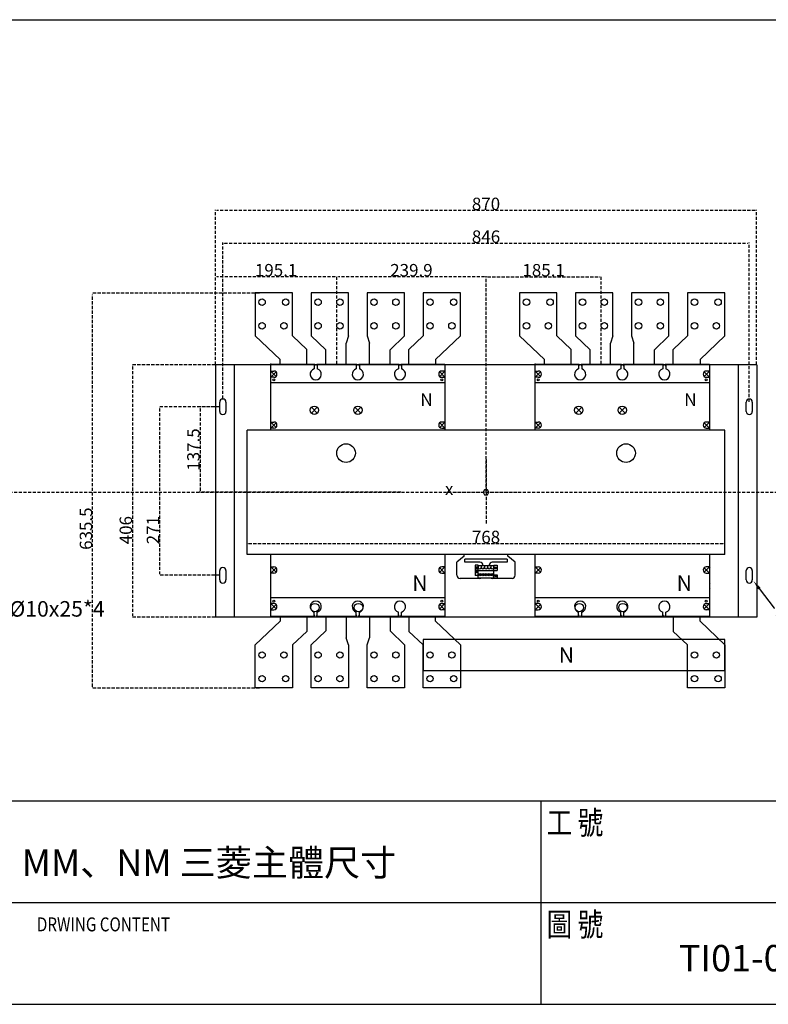
# Model space of a CAD drawing. Extents: x -8255 to 5060, y -7201 to 3400.
# Drawn here: x -4604 to -3401, y -7198 to -5614 of the extents above; entities that cross this region are included whole.
import ezdxf
from ezdxf import colors
from ezdxf.entities.mleader import LeaderData, LeaderLine
from ezdxf.enums import TextEntityAlignment as Align
from ezdxf.math import Vec2, Vec3

# ---------------------------------------------------------------- set-up
doc = ezdxf.new("R2010")
doc.units = 0
doc.header["$LTSCALE"] = 40
doc.header["$MEASUREMENT"] = 0
doc.linetypes.add('HIDDEN2', pattern=[0.1875, 0.125, -0.0625])
for name, color, linetype in [('01', 7, 'Continuous'), ('LINE', 7, 'Continuous'), ('尺寸', 1, 'HIDDEN2'), ('底板', 6, 'Continuous'), ('開關(伍菱)', 4, 'Continuous')]:
    doc.layers.add(name, color=color, linetype=linetype)
doc.styles.add('RO', font='ROMAND', dxfattribs={"bigfont": 'CHINESET'})
doc.styles.add('SI', font='SIMPLEX', dxfattribs={"bigfont": 'CHINESET'})
doc.styles.add('文字', font='mingliu.ttc')
doc.dimstyles.new('ISO-25_WS', dxfattribs={"dimtxt": 20, "dimasz": 2.5, "dimexe": 1.25, "dimexo": 0.625, "dimtad": 1, "dimdec": 1, "dimdsep": 46, "dimtxsty": 'Standard', "dimcen": 2.5, "dimadec": 0, "dimazin": 0, "dimtfac": 1, "dimtdec": 1, "dimtmove": 0, "dimatfit": 3, "dimfxl": 1, "dimtolj": 1, "dimtzin": 0, "dimarcsym": 0})

# ---------------------------------------------------------------- blocks, each defined once
blk = doc.blocks.new('*D1024')
at = {"layer": 'Defpoints', "color": 0}
for p in [(-4094.7, -6027.5), (-4094.7, -6168.1), (-3854.9, -6374.1)]:
    blk.add_point(p, dxfattribs=at)
at = {"layer": '尺寸', "color": 0, "lineweight": -2}
for p, q in [((-4094.7, -6167.5), (-4094.7, -6026.3)), ((-3857.4, -6027.5), (-4092.2, -6027.5)), ((-3854.9, -6373.5), (-3854.9, -6026.3))]:
    blk.add_line(p, q, dxfattribs=at)
at = {"layer": '尺寸', "color": 0}
for points in [[(-4092.2, -6027.1), (-4092.2, -6027.9), (-4094.7, -6027.5)], [(-3857.4, -6027.1), (-3857.4, -6027.9), (-3854.9, -6027.5)]]:
    blk.add_solid(points, dxfattribs=at)
at = {"layer": '尺寸', "color": 0, "insert": (-3974.8, -6016.9), "char_height": 20, "attachment_point": 5}
blk.add_mtext('\\A1;239.9', dxfattribs=at)
blk = doc.blocks.new('*D1025')
at = {"layer": 'Defpoints', "color": 0}
for p in [(-4289.9, -6027.5), (-4289.9, -6169.1), (-4094.7, -6168.1)]:
    blk.add_point(p, dxfattribs=at)
at = {"layer": '尺寸', "color": 0, "lineweight": -2}
for p, q in [((-4289.9, -6168.5), (-4289.9, -6026.3)), ((-4097.2, -6027.5), (-4287.4, -6027.5)), ((-4094.7, -6167.5), (-4094.7, -6026.3))]:
    blk.add_line(p, q, dxfattribs=at)
at = {"layer": '尺寸', "color": 0}
for points in [[(-4287.4, -6027.1), (-4287.4, -6027.9), (-4289.9, -6027.5)], [(-4097.2, -6027.1), (-4097.2, -6027.9), (-4094.7, -6027.5)]]:
    blk.add_solid(points, dxfattribs=at)
at = {"layer": '尺寸', "color": 0, "insert": (-4192.3, -6016.9), "char_height": 20, "attachment_point": 5}
blk.add_mtext('\\A1;195.1', dxfattribs=at)
blk = doc.blocks.new('*D1026')
at = {"layer": 'Defpoints', "color": 0}
for p in [(-3431.9, -5973.6), (-4277.9, -6224.1), (-3431.9, -6229.1)]:
    blk.add_point(p, dxfattribs=at)
at = {"layer": '尺寸', "color": 0, "lineweight": -2}
for p, q in [((-4277.9, -6223.5), (-4277.9, -5972.3)), ((-4275.4, -5973.6), (-3434.4, -5973.6)), ((-3431.9, -6228.5), (-3431.9, -5972.3))]:
    blk.add_line(p, q, dxfattribs=at)
at = {"layer": '尺寸', "color": 0}
for points in [[(-4275.4, -5973.1), (-4275.4, -5974), (-4277.9, -5973.6)], [(-3434.4, -5973.1), (-3434.4, -5974), (-3431.9, -5973.6)]]:
    blk.add_solid(points, dxfattribs=at)
at = {"layer": '尺寸', "color": 0, "insert": (-3854.9, -5962.9), "char_height": 20, "attachment_point": 5}
blk.add_mtext('\\A1;846', dxfattribs=at)
blk = doc.blocks.new('*D1027')
at = {"layer": 'Defpoints', "color": 0}
for p in [(-4289.9, -5920.8), (-4289.9, -6169.1), (-3419.9, -6169.1)]:
    blk.add_point(p, dxfattribs=at)
at = {"layer": '尺寸', "color": 0, "lineweight": -2}
for p, q in [((-4289.9, -6168.5), (-4289.9, -5919.6)), ((-3422.4, -5920.8), (-4287.4, -5920.8)), ((-3419.9, -6168.5), (-3419.9, -5919.6))]:
    blk.add_line(p, q, dxfattribs=at)
at = {"layer": '尺寸', "color": 0}
for points in [[(-4287.4, -5920.4), (-4287.4, -5921.2), (-4289.9, -5920.8)], [(-3422.4, -5920.4), (-3422.4, -5921.2), (-3419.9, -5920.8)]]:
    blk.add_solid(points, dxfattribs=at)
at = {"layer": '尺寸', "color": 0, "insert": (-3854.9, -5910.2), "char_height": 20, "attachment_point": 5}
blk.add_mtext('\\A1;870', dxfattribs=at)
blk = doc.blocks.new('*D1028')
at = {"layer": 'Defpoints', "color": 0}
for p in [(-4282.9, -6236.6), (-4314.6, -6374.1), (-3991.2, -6374.1)]:
    blk.add_point(p, dxfattribs=at)
at = {"layer": '尺寸', "color": 0, "lineweight": -2}
for p, q in [((-4283.5, -6236.6), (-4315.9, -6236.6)), ((-4314.6, -6239.1), (-4314.6, -6371.6)), ((-3991.9, -6374.1), (-4315.9, -6374.1))]:
    blk.add_line(p, q, dxfattribs=at)
at = {"layer": '尺寸', "color": 0}
for points in [[(-4315, -6239.1), (-4314.2, -6239.1), (-4314.6, -6236.6)], [(-4315, -6371.6), (-4314.2, -6371.6), (-4314.6, -6374.1)]]:
    blk.add_solid(points, dxfattribs=at)
at = {"layer": '尺寸', "color": 0, "insert": (-4325.2, -6305.3), "char_height": 20, "attachment_point": 5, "rotation": 90}
blk.add_mtext('\\A1;137.5', dxfattribs=at)
blk = doc.blocks.new('*D1029')
at = {"layer": 'Defpoints', "color": 0}
for p in [(-4283.5, -6236.6), (-4379.6, -6507.6), (-4282.9, -6507.6)]:
    blk.add_point(p, dxfattribs=at)
at = {"layer": '尺寸', "color": 0, "lineweight": -2}
for p, q in [((-4284.1, -6236.6), (-4380.8, -6236.6)), ((-4379.6, -6239.1), (-4379.6, -6505.1)), ((-4283.5, -6507.6), (-4380.8, -6507.6))]:
    blk.add_line(p, q, dxfattribs=at)
at = {"layer": '尺寸', "color": 0}
for points in [[(-4380, -6239.1), (-4379.2, -6239.1), (-4379.6, -6236.6)], [(-4380, -6505.1), (-4379.2, -6505.1), (-4379.6, -6507.6)]]:
    blk.add_solid(points, dxfattribs=at)
at = {"layer": '尺寸', "color": 0, "insert": (-4390.2, -6435), "char_height": 20, "attachment_point": 5, "rotation": 90}
blk.add_mtext('\\A1;271', dxfattribs=at)
blk = doc.blocks.new('*D1030')
at = {"layer": 'Defpoints', "color": 0}
for p in [(-4289.9, -6169.1), (-4423.2, -6575.1), (-4289.9, -6575.1)]:
    blk.add_point(p, dxfattribs=at)
at = {"layer": '尺寸', "color": 0, "lineweight": -2}
for p, q in [((-4290.5, -6169.1), (-4424.5, -6169.1)), ((-4423.2, -6171.6), (-4423.2, -6572.6)), ((-4290.5, -6575.1), (-4424.5, -6575.1))]:
    blk.add_line(p, q, dxfattribs=at)
at = {"layer": '尺寸', "color": 0}
for points in [[(-4423.6, -6171.6), (-4422.8, -6171.6), (-4423.2, -6169.1)], [(-4423.6, -6572.6), (-4422.8, -6572.6), (-4423.2, -6575.1)]]:
    blk.add_solid(points, dxfattribs=at)
at = {"layer": '尺寸', "color": 0, "insert": (-4433.8, -6435), "char_height": 20, "attachment_point": 5, "rotation": 90}
blk.add_mtext('\\A1;406', dxfattribs=at)
blk = doc.blocks.new('*D1031')
at = {"layer": 'Defpoints', "color": 0}
for p in [(-4487.3, -6053.8), (-4218.6, -6053.8), (-4218.6, -6689.4)]:
    blk.add_point(p, dxfattribs=at)
at = {"layer": '尺寸', "color": 0, "lineweight": -2}
for p, q in [((-4219.2, -6053.8), (-4488.5, -6053.8)), ((-4487.3, -6686.9), (-4487.3, -6056.3)), ((-4219.2, -6689.4), (-4488.5, -6689.4))]:
    blk.add_line(p, q, dxfattribs=at)
at = {"layer": '尺寸', "color": 0}
for points in [[(-4487.7, -6056.3), (-4486.9, -6056.3), (-4487.3, -6053.8)], [(-4487.7, -6686.9), (-4486.9, -6686.9), (-4487.3, -6689.4)]]:
    blk.add_solid(points, dxfattribs=at)
at = {"layer": '尺寸', "color": 0, "insert": (-4497.9, -6432.6), "char_height": 20, "attachment_point": 5, "rotation": 90}
blk.add_mtext('\\A1;635.5', dxfattribs=at)
blk = doc.blocks.new('*D1032')
at = {"layer": 'Defpoints', "color": 0}
for p in [(-3854.9, -6027.5), (-3669.7, -6027.5), (-3669.7, -6168.1)]:
    blk.add_point(p, dxfattribs=at)
at = {"layer": '尺寸', "color": 0, "lineweight": -2}
for p, q in [((-3854.9, -6026.9), (-3854.9, -6026.3)), ((-3852.4, -6027.5), (-3672.2, -6027.5)), ((-3669.7, -6167.5), (-3669.7, -6026.3))]:
    blk.add_line(p, q, dxfattribs=at)
at = {"layer": '尺寸', "color": 0}
for points in [[(-3852.4, -6027.1), (-3852.4, -6027.9), (-3854.9, -6027.5)], [(-3672.2, -6027.1), (-3672.2, -6027.9), (-3669.7, -6027.5)]]:
    blk.add_solid(points, dxfattribs=at)
at = {"layer": '尺寸', "color": 0, "insert": (-3762.3, -6016.9), "char_height": 20, "attachment_point": 5}
blk.add_mtext('\\A1;185.1', dxfattribs=at)
blk = doc.blocks.new('*D1035')
at = {"layer": 'Defpoints', "color": 0}
for p in [(-3470.9, -6456.6), (-4238.9, -6474.1), (-3470.9, -6474.1)]:
    blk.add_point(p, dxfattribs=at)
at = {"layer": '尺寸', "color": 0, "lineweight": -2}
for p, q in [((-4238.9, -6473.5), (-4238.9, -6455.3)), ((-4236.4, -6456.6), (-3473.4, -6456.6)), ((-3470.9, -6473.5), (-3470.9, -6455.3))]:
    blk.add_line(p, q, dxfattribs=at)
at = {"layer": '尺寸', "color": 0}
for points in [[(-4236.4, -6456.2), (-4236.4, -6457), (-4238.9, -6456.6)], [(-3473.4, -6456.2), (-3473.4, -6457), (-3470.9, -6456.6)]]:
    blk.add_solid(points, dxfattribs=at)
at = {"layer": '尺寸', "color": 0, "insert": (-3854.9, -6446), "char_height": 20, "attachment_point": 5}
blk.add_mtext('\\A1;768', dxfattribs=at)

msp = doc.modelspace()

# ---------------------------------------------------------------- linework, layer by layer
for p, q in [((-5654.02, -5613.94), (-2738.44, -5613.94)), ((-3889.87, -6476.59), (-3901.69, -6486.59)), ((-3889.87, -6476.59), (-3889.87, -6474.09)), ((-3819.87, -6476.59), (-3819.87, -6474.09)), ((-3808.09, -6486.59), (-3819.87, -6476.59)), ((-3901.69, -6507.65), (-3901.69, -6486.59)), ((-3896.69, -6481.59), (-3896.69, -6481.59)), ((-3820.89, -6481.59), (-3888.89, -6481.59)), ((-3888.89, -6486.59), (-3888.89, -6481.59)), ((-3864.89, -6486.59), (-3888.89, -6486.59)), ((-3872.57, -6491.2), (-3872.57, -6508.2)), ((-3867.67, -6491.2), (-3872.57, -6491.2)), ((-3867.67, -6511.6), (-3867.67, -6491.2)), ((-3867.58, -6492.28), (-3867.58, -6494.82)), ((-3862.5, -6492.28), (-3867.58, -6492.28)), ((-3862.5, -6492.28), (-3862.5, -6494.82)), ((-3862.5, -6492.28), (-3862.5, -6494.82)), ((-3862.5, -6492.28), (-3862.5, -6494.82)), ((-3857.42, -6492.28), (-3862.5, -6492.28)), ((-3859.89, -6491.59), (-3859.89, -6492.28)), ((-3857.42, -6492.28), (-3857.42, -6494.82)), ((-3857.42, -6492.28), (-3857.42, -6494.82)), ((-3857.42, -6492.28), (-3857.42, -6494.82)), ((-3852.34, -6492.28), (-3857.42, -6492.28)), ((-3852.34, -6492.28), (-3852.34, -6494.82)), ((-3852.34, -6492.28), (-3852.34, -6494.82)), ((-3852.34, -6492.28), (-3852.34, -6494.82)), ((-3847.26, -6492.28), (-3852.34, -6492.28)), ((-3849.89, -6491.59), (-3849.89, -6492.28)), ((-3847.26, -6492.28), (-3847.26, -6494.82)), ((-3847.26, -6492.28), (-3847.26, -6494.82)), ((-3847.26, -6492.28), (-3847.26, -6494.82)), ((-3842.18, -6492.28), (-3847.26, -6492.28)), ((-3820.89, -6486.59), (-3844.89, -6486.59)), ((-3842.18, -6492.28), (-3842.18, -6494.82)), ((-3842.18, -6492.28), (-3842.18, -6494.82)), ((-3842.18, -6492.28), (-3842.18, -6494.82)), ((-3842.09, -6492.28), (-3842.18, -6492.28)), ((-3842.18, -6492.28), (-3842.18, -6494.82)), ((-3842.18, -6492.28), (-3842.18, -6494.82)), ((-3842.18, -6492.28), (-3842.18, -6494.82)), ((-3842.09, -6511.6), (-3842.09, -6491.2)), ((-3842.09, -6491.2), (-3837.19, -6491.2)), ((-3837.19, -6491.2), (-3837.19, -6499.7)), ((-3820.89, -6481.59), (-3820.89, -6486.59)), ((-3808.09, -6507.65), (-3808.09, -6486.59)), ((-3872.57, -6499.7), (-3837.19, -6499.7)), ((-3867.67, -6508.2), (-3872.57, -6508.2)), ((-3866.98, -6506.1), (-3863.1, -6506.1)), ((-3866.98, -6507.1), (-3863.1, -6507.1)), ((-3861.9, -6506.1), (-3858.02, -6506.1)), ((-3861.9, -6507.1), (-3858.02, -6507.1)), ((-3856.82, -6506.1), (-3852.94, -6506.1)), ((-3856.82, -6507.1), (-3852.94, -6507.1)), ((-3851.74, -6506.1), (-3847.86, -6506.1)), ((-3851.74, -6507.1), (-3847.86, -6507.1)), ((-3846.66, -6506.1), (-3842.78, -6506.1)), ((-3846.66, -6507.1), (-3842.78, -6507.1)), ((-3842.09, -6506.9), (-3837.19, -6506.9)), ((-3837.19, -6506.9), (-3837.19, -6511.6)), ((-3888.89, -6512.65), (-3896.69, -6512.65)), ((-3864.89, -6512.65), (-3888.89, -6512.65)), ((-3867.67, -6511.6), (-3837.19, -6511.6)), ((-3813.09, -6512.65), (-3844.89, -6512.65)), ((-3842.09, -6511.6), (-3837.19, -6511.6)), ((-8254.94, -6870.44), (-2738.44, -6870.44)), ((-3766.94, -6870.44), (-3766.94, -7197.69)), ((-4795.44, -7034.06), (-2738.44, -7034.06)), ((-8254.94, -7197.69), (-2738.44, -7197.69))]:
    msp.add_line(p, q)
for points in [[(-3857.18, -6370.09), (-3859.49, -6374.09), (-3857.18, -6378.09), (-3852.56, -6378.09), (-3850.25, -6374.09), (-3852.56, -6370.09)], [(-3857.18, -6370.09), (-3859.49, -6374.09), (-3857.18, -6378.09), (-3852.56, -6378.09), (-3850.25, -6374.09), (-3852.56, -6370.09)], [(-3870.87, -6494.6), (-3871.62, -6495.9), (-3870.87, -6497.2), (-3869.37, -6497.2), (-3868.62, -6495.9), (-3869.37, -6494.6)], [(-3838.89, -6494.6), (-3838.14, -6495.9), (-3838.89, -6497.2), (-3840.39, -6497.2), (-3841.14, -6495.9), (-3840.39, -6494.6)]]:
    msp.add_lwpolyline(points, close=True)
for centre, radius in [((-3870.44, -6502.5), 1), ((-3870.12, -6495.9), 1), ((-3865.04, -6506.6), 2), ((-3859.96, -6506.6), 2), ((-3854.88, -6506.6), 2), ((-3849.8, -6506.6), 2), ((-3844.72, -6506.6), 2), ((-3839.64, -6495.9), 1), ((-3839.32, -6508.8), 1)]:
    msp.add_circle(centre, radius)
for centre, radius, start, end in [((-3864.89, -6491.59), 5, 0, 90), ((-3844.89, -6491.59), 5, 90, 180), ((-3896.69, -6507.65), 5, 180, 270), ((-3865.04, -6494.82), 2.54, 180, 0), ((-3859.96, -6494.82), 2.54, 180, 0), ((-3854.88, -6494.82), 2.54, 180, 0), ((-3849.8, -6494.82), 2.54, 180, 0), ((-3844.72, -6494.82), 2.54, 180, 0), ((-3813.09, -6507.65), 5, 270, 0), ((-3864.89, -6507.65), 5, 270, 307.83574), ((-3844.89, -6507.65), 5, 232.16426, 270)]:
    msp.add_arc(centre, radius, start, end)
at = {"layer": '01'}
msp.add_lwpolyline([(-3955.87, -6660.85), (-3470.87, -6660.85), (-3470.87, -6610.85), (-3955.87, -6610.85)], close=True, dxfattribs=at)
at = {"layer": 'LINE'}
for p, q in [((-3470.87, -6274.09), (-4238.87, -6274.09)), ((-4238.87, -6474.09), (-4238.87, -6274.09)), ((-3470.87, -6474.09), (-3470.87, -6274.09)), ((-3470.87, -6474.09), (-4238.87, -6474.09)), ((-3493.37, -6495.09), (-3493.37, -6495.09)), ((-3493.37, -6520.09), (-3493.37, -6520.09)), ((-3493.37, -6529.09), (-3493.37, -6529.09))]:
    msp.add_line(p, q, dxfattribs=at)
for centre in [(-4079.87, -6311.09), (-3629.87, -6311.09)]:
    msp.add_circle(centre, 15, dxfattribs=at)
at = {"layer": '尺寸'}
for p, q in [((-3854.87, -6321.59), (-3854.87, -6426.59)), ((-5108.32, -6374.09), (-2879.99, -6374.09)), ((-3907.37, -6374.09), (-3802.37, -6374.09))]:
    msp.add_line(p, q, dxfattribs=at)
at = {"layer": '底板'}
for p, q in [((-4289.87, -6169.09), (-4289.87, -6575.09)), ((-3419.87, -6169.09), (-4289.87, -6169.09)), ((-4259.87, -6169.09), (-4259.87, -6575.09)), ((-3449.87, -6169.09), (-3449.87, -6575.09)), ((-3419.87, -6169.09), (-3419.87, -6575.09)), ((-4277.87, -6224.09), (-4277.87, -6224.09)), ((-3431.87, -6224.09), (-3431.87, -6224.09)), ((-4282.87, -6244.09), (-4282.87, -6229.09)), ((-4272.87, -6229.09), (-4272.87, -6244.09)), ((-3436.87, -6244.09), (-3436.87, -6229.09)), ((-3426.87, -6229.09), (-3426.87, -6244.09)), ((-4277.87, -6249.09), (-4277.87, -6249.09)), ((-3431.87, -6249.09), (-3431.87, -6249.09)), ((-4282.87, -6515.09), (-4282.87, -6500.09)), ((-4277.87, -6495.09), (-4277.87, -6495.09)), ((-4272.87, -6500.09), (-4272.87, -6515.09)), ((-3436.87, -6515.09), (-3436.87, -6500.09)), ((-3426.87, -6500.09), (-3426.87, -6515.09)), ((-4277.87, -6520.09), (-4277.87, -6520.09)), ((-3419.87, -6575.09), (-4289.87, -6575.09))]:
    msp.add_line(p, q, dxfattribs=at)
for centre, start, end in [((-4277.87, -6229.09), 90, 180), ((-4277.87, -6229.09), 0, 90), ((-3431.87, -6229.09), 90, 180), ((-3431.87, -6229.09), 0, 90), ((-4277.87, -6244.09), 180, 270), ((-4277.87, -6244.09), 270, 0), ((-3431.87, -6244.09), 180, 270), ((-3431.87, -6244.09), 270, 0), ((-4277.87, -6500.09), 90, 180), ((-4277.87, -6500.09), 0, 90), ((-3431.87, -6500.09), 90, 180), ((-3431.87, -6500.09), 0, 90), ((-4277.87, -6515.09), 180, 270), ((-4277.87, -6515.09), 270, 0), ((-3431.87, -6515.09), 180, 270), ((-3431.87, -6515.09), 270, 0)]:
    msp.add_arc(centre, 5, start, end, dxfattribs=at)
at = {"layer": '開關(伍菱)', "linetype": 'ByBlock'}
for p, q in [((-4165.87, -6053.33), (-4225.87, -6053.33)), ((-4165.87, -6053.33), (-4225.87, -6053.33)), ((-4225.87, -6053.33), (-4225.87, -6122.61)), ((-4165.87, -6053.33), (-4195.87, -6053.33)), ((-4165.87, -6122.61), (-4165.87, -6053.33)), ((-4135.87, -6053.33), (-4135.87, -6122.61)), ((-4075.87, -6053.33), (-4135.87, -6053.33)), ((-4075.87, -6053.33), (-4135.87, -6053.33)), ((-4075.87, -6053.33), (-4105.87, -6053.33)), ((-4075.87, -6122.61), (-4075.87, -6053.33)), ((-4045.87, -6053.33), (-4045.87, -6122.61)), ((-3985.87, -6053.33), (-4045.87, -6053.33)), ((-3985.87, -6053.33), (-4045.87, -6053.33)), ((-3985.87, -6053.33), (-4015.87, -6053.33)), ((-3985.87, -6122.61), (-3985.87, -6053.33)), ((-3955.87, -6053.33), (-3955.87, -6122.61)), ((-3895.87, -6053.33), (-3955.87, -6053.33)), ((-3895.87, -6053.33), (-3955.87, -6053.33)), ((-3895.87, -6122.61), (-3895.87, -6053.33)), ((-3740.87, -6053.33), (-3800.87, -6053.33)), ((-3740.87, -6053.33), (-3800.87, -6053.33)), ((-3800.87, -6053.33), (-3800.87, -6122.61)), ((-3740.87, -6053.33), (-3770.87, -6053.33)), ((-3740.87, -6122.61), (-3740.87, -6053.33)), ((-3710.87, -6053.33), (-3710.87, -6122.61)), ((-3650.87, -6053.33), (-3710.87, -6053.33)), ((-3650.87, -6053.33), (-3710.87, -6053.33)), ((-3650.87, -6053.33), (-3680.87, -6053.33)), ((-3650.87, -6122.61), (-3650.87, -6053.33)), ((-3620.87, -6053.33), (-3620.87, -6122.61)), ((-3560.87, -6053.33), (-3620.87, -6053.33)), ((-3560.87, -6053.33), (-3620.87, -6053.33)), ((-3560.87, -6053.33), (-3590.87, -6053.33)), ((-3560.87, -6122.61), (-3560.87, -6053.33)), ((-3530.87, -6053.33), (-3530.87, -6122.61)), ((-3470.87, -6053.33), (-3530.87, -6053.33)), ((-3470.87, -6053.33), (-3530.87, -6053.33)), ((-3470.87, -6122.61), (-3470.87, -6053.33)), ((-4185.87, -6160.55), (-4225.87, -6122.61)), ((-4142.87, -6144.42), (-4165.87, -6122.61)), ((-4135.87, -6122.61), (-4112.51, -6145.02)), ((-4075.87, -6122.61), (-4079.64, -6134.18)), ((-4045.87, -6122.61), (-4042.09, -6134.18)), ((-3985.87, -6122.61), (-4009.22, -6145.02)), ((-3978.87, -6144.42), (-3955.87, -6122.61)), ((-3935.87, -6160.55), (-3895.87, -6122.61)), ((-3760.87, -6160.55), (-3800.87, -6122.61)), ((-3717.87, -6144.42), (-3740.87, -6122.61)), ((-3710.87, -6122.61), (-3687.51, -6145.02)), ((-3650.87, -6122.61), (-3654.64, -6134.18)), ((-3620.87, -6122.61), (-3617.09, -6134.18)), ((-3560.87, -6122.61), (-3584.22, -6145.02)), ((-3553.87, -6144.42), (-3530.87, -6122.61)), ((-3510.87, -6160.55), (-3470.87, -6122.61)), ((-4142.87, -6168.09), (-4142.87, -6144.42)), ((-4079.64, -6168.09), (-4079.64, -6134.18)), ((-4042.09, -6168.09), (-4042.09, -6134.18)), ((-3978.87, -6168.09), (-3978.87, -6144.42)), ((-3717.87, -6168.09), (-3717.87, -6144.42)), ((-3654.64, -6168.09), (-3654.64, -6134.18)), ((-3617.09, -6168.09), (-3617.09, -6134.18)), ((-3553.87, -6168.09), (-3553.87, -6144.42)), ((-4185.87, -6168.09), (-4185.87, -6160.55)), ((-4112.51, -6168.09), (-4112.51, -6145.02)), ((-4009.22, -6168.09), (-4009.22, -6145.02)), ((-3935.87, -6160.55), (-3935.87, -6168.09)), ((-3760.87, -6168.09), (-3760.87, -6160.55)), ((-3687.51, -6168.09), (-3687.51, -6145.02)), ((-3584.22, -6168.09), (-3584.22, -6145.02)), ((-3510.87, -6160.55), (-3510.87, -6168.09)), ((-4200.87, -6168.09), (-4130.05, -6168.09)), ((-4200.87, -6274.09), (-4200.87, -6168.09)), ((-4130.05, -6170.09), (-4131.05, -6170.09)), ((-4131.05, -6170.09), (-4131.05, -6175.45)), ((-4130.05, -6168.09), (-4130.05, -6170.09)), ((-4127.05, -6168.09), (-4127.05, -6170.09)), ((-4127.05, -6168.09), (-4062.4, -6168.09)), ((-4127.05, -6170.09), (-4126.05, -6170.09)), ((-4126.05, -6170.09), (-4126.05, -6175.45)), ((-4063.4, -6170.09), (-4063.4, -6175.45)), ((-4062.4, -6170.09), (-4063.4, -6170.09)), ((-4062.4, -6168.09), (-4062.4, -6170.09)), ((-4059.4, -6168.09), (-4059.4, -6170.09)), ((-4059.4, -6168.09), (-3994.76, -6168.09)), ((-4059.4, -6170.09), (-4058.4, -6170.09)), ((-4058.4, -6170.09), (-4058.4, -6175.45)), ((-3994.76, -6170.09), (-3995.76, -6170.09)), ((-3995.76, -6170.09), (-3995.76, -6175.45)), ((-3994.76, -6168.09), (-3994.76, -6170.09)), ((-3991.76, -6168.09), (-3991.76, -6170.09)), ((-3991.76, -6168.09), (-3920.87, -6168.09)), ((-3991.76, -6170.09), (-3990.76, -6170.09)), ((-3990.76, -6170.09), (-3990.76, -6175.45)), ((-3920.87, -6168.09), (-3920.87, -6274.09)), ((-3775.87, -6168.09), (-3705.05, -6168.09)), ((-3775.87, -6274.09), (-3775.87, -6168.09)), ((-3705.05, -6170.09), (-3706.05, -6170.09)), ((-3706.05, -6170.09), (-3706.05, -6175.45)), ((-3705.05, -6168.09), (-3705.05, -6170.09)), ((-3702.05, -6168.09), (-3702.05, -6170.09)), ((-3702.05, -6168.09), (-3637.4, -6168.09)), ((-3702.05, -6170.09), (-3701.05, -6170.09)), ((-3701.05, -6170.09), (-3701.05, -6175.45)), ((-3638.4, -6170.09), (-3638.4, -6175.45)), ((-3637.4, -6170.09), (-3638.4, -6170.09)), ((-3637.4, -6168.09), (-3637.4, -6170.09)), ((-3634.4, -6168.09), (-3634.4, -6170.09)), ((-3634.4, -6168.09), (-3569.76, -6168.09)), ((-3634.4, -6170.09), (-3633.4, -6170.09)), ((-3633.4, -6170.09), (-3633.4, -6175.45)), ((-3569.76, -6170.09), (-3570.76, -6170.09)), ((-3570.76, -6170.09), (-3570.76, -6175.45)), ((-3569.76, -6168.09), (-3569.76, -6170.09)), ((-3566.76, -6168.09), (-3566.76, -6170.09)), ((-3566.76, -6168.09), (-3495.87, -6168.09)), ((-3566.76, -6170.09), (-3565.76, -6170.09)), ((-3565.76, -6170.09), (-3565.76, -6175.45)), ((-3495.87, -6168.09), (-3495.87, -6274.09)), ((-4192.33, -6187.63), (-4200.87, -6179.09)), ((-4200.87, -6179.09), (-4195.87, -6179.09)), ((-4192.33, -6180.56), (-4200.87, -6189.09)), ((-4195.87, -6189.09), (-4200.87, -6189.09)), ((-3929.4, -6187.63), (-3920.87, -6179.09)), ((-3929.4, -6180.56), (-3920.87, -6189.09)), ((-3920.87, -6179.09), (-3925.87, -6179.09)), ((-3925.87, -6189.09), (-3920.87, -6189.09)), ((-3767.33, -6187.63), (-3775.87, -6179.09)), ((-3775.87, -6179.09), (-3770.87, -6179.09)), ((-3767.33, -6180.56), (-3775.87, -6189.09)), ((-3770.87, -6189.09), (-3775.87, -6189.09)), ((-3504.4, -6187.63), (-3495.87, -6179.09)), ((-3504.4, -6180.56), (-3495.87, -6189.09)), ((-3495.87, -6179.09), (-3500.87, -6179.09)), ((-3500.87, -6189.09), (-3495.87, -6189.09)), ((-3920.87, -6198.09), (-4200.87, -6198.09)), ((-3495.87, -6198.09), (-3775.87, -6198.09)), ((-4126.1, -6237.32), (-4135.64, -6246.87)), ((-4126.1, -6246.87), (-4135.64, -6237.32)), ((-4056.1, -6237.32), (-4065.64, -6246.87)), ((-4056.1, -6246.87), (-4065.64, -6237.32)), ((-3701.1, -6237.32), (-3710.64, -6246.87)), ((-3701.1, -6246.87), (-3710.64, -6237.32)), ((-3631.1, -6237.32), (-3640.64, -6246.87)), ((-3631.1, -6246.87), (-3640.64, -6237.32)), ((-4200.87, -6261.09), (-4195.87, -6261.09)), ((-4192.33, -6269.63), (-4200.87, -6261.09)), ((-4192.33, -6262.56), (-4200.87, -6271.09)), ((-4195.87, -6271.09), (-4200.87, -6271.09)), ((-3929.4, -6269.63), (-3920.87, -6261.09)), ((-3929.4, -6262.56), (-3920.87, -6271.09)), ((-3920.87, -6261.09), (-3925.87, -6261.09)), ((-3925.87, -6271.09), (-3920.87, -6271.09)), ((-3775.87, -6261.09), (-3770.87, -6261.09)), ((-3767.33, -6269.63), (-3775.87, -6261.09)), ((-3767.33, -6262.56), (-3775.87, -6271.09)), ((-3770.87, -6271.09), (-3775.87, -6271.09)), ((-3504.4, -6269.63), (-3495.87, -6261.09)), ((-3504.4, -6262.56), (-3495.87, -6271.09)), ((-3495.87, -6261.09), (-3500.87, -6261.09)), ((-3500.87, -6271.09), (-3495.87, -6271.09)), ((-4200.87, -6574.09), (-4200.87, -6474.09)), ((-3920.87, -6474.09), (-3920.87, -6574.09)), ((-3775.87, -6574.09), (-3775.87, -6474.09)), ((-3495.87, -6474.09), (-3495.87, -6574.09)), ((-4200.87, -6494.09), (-4195.87, -6494.09)), ((-4192.33, -6502.63), (-4200.87, -6494.09)), ((-4192.33, -6495.56), (-4200.87, -6504.09)), ((-4195.87, -6504.09), (-4200.87, -6504.09)), ((-3929.4, -6502.63), (-3920.87, -6494.09)), ((-3929.4, -6495.56), (-3920.87, -6504.09)), ((-3920.87, -6494.09), (-3925.87, -6494.09)), ((-3925.87, -6504.09), (-3920.87, -6504.09)), ((-3775.87, -6494.09), (-3770.87, -6494.09)), ((-3767.33, -6502.63), (-3775.87, -6494.09)), ((-3767.33, -6495.56), (-3775.87, -6504.09)), ((-3770.87, -6504.09), (-3775.87, -6504.09)), ((-3504.4, -6502.63), (-3495.87, -6494.09)), ((-3504.4, -6495.56), (-3495.87, -6504.09)), ((-3495.87, -6494.09), (-3500.87, -6494.09)), ((-3500.87, -6504.09), (-3495.87, -6504.09)), ((-3920.87, -6544.09), (-4200.87, -6544.09)), ((-4195.87, -6553.09), (-4200.87, -6553.09)), ((-4192.33, -6561.63), (-4200.87, -6553.09)), ((-4192.33, -6554.56), (-4200.87, -6563.09)), ((-3929.4, -6561.63), (-3920.87, -6553.09)), ((-3929.4, -6554.56), (-3920.87, -6563.09)), ((-3925.87, -6553.09), (-3920.87, -6553.09)), ((-3495.87, -6544.09), (-3775.87, -6544.09)), ((-3770.87, -6553.09), (-3775.87, -6553.09)), ((-3767.33, -6561.63), (-3775.87, -6553.09)), ((-3767.33, -6554.56), (-3775.87, -6563.09)), ((-3504.4, -6561.63), (-3495.87, -6553.09)), ((-3504.4, -6554.56), (-3495.87, -6563.09)), ((-3500.87, -6553.09), (-3495.87, -6553.09)), ((-4200.87, -6563.09), (-4195.87, -6563.09)), ((-4131.05, -6572.09), (-4131.05, -6566.74)), ((-4130.05, -6572.09), (-4131.05, -6572.09)), ((-4130.05, -6574.09), (-4130.05, -6572.09)), ((-4127.05, -6574.09), (-4127.05, -6572.09)), ((-4127.05, -6572.09), (-4126.05, -6572.09)), ((-4126.05, -6572.09), (-4126.05, -6566.74)), ((-4063.4, -6572.09), (-4063.4, -6566.74)), ((-4062.4, -6572.09), (-4063.4, -6572.09)), ((-4062.4, -6574.09), (-4062.4, -6572.09)), ((-4059.4, -6572.09), (-4058.4, -6572.09)), ((-4059.4, -6574.09), (-4059.4, -6572.09)), ((-4058.4, -6572.09), (-4058.4, -6566.74)), ((-3995.76, -6572.09), (-3995.76, -6566.74)), ((-3994.76, -6572.09), (-3995.76, -6572.09)), ((-3994.76, -6574.09), (-3994.76, -6572.09)), ((-3991.76, -6574.09), (-3991.76, -6572.09)), ((-3991.76, -6572.09), (-3990.76, -6572.09)), ((-3990.76, -6572.09), (-3990.76, -6566.74)), ((-3920.87, -6563.09), (-3925.87, -6563.09)), ((-3775.87, -6563.09), (-3770.87, -6563.09)), ((-3706.05, -6572.09), (-3706.05, -6566.74)), ((-3705.05, -6572.09), (-3706.05, -6572.09)), ((-3705.05, -6574.09), (-3705.05, -6572.09)), ((-3702.05, -6574.09), (-3702.05, -6572.09)), ((-3702.05, -6572.09), (-3701.05, -6572.09)), ((-3701.05, -6572.09), (-3701.05, -6566.74)), ((-3638.4, -6572.09), (-3638.4, -6566.74)), ((-3637.4, -6572.09), (-3638.4, -6572.09)), ((-3637.4, -6574.09), (-3637.4, -6572.09)), ((-3634.4, -6572.09), (-3633.4, -6572.09)), ((-3634.4, -6574.09), (-3634.4, -6572.09)), ((-3633.4, -6572.09), (-3633.4, -6566.74)), ((-3570.76, -6572.09), (-3570.76, -6566.74)), ((-3569.76, -6572.09), (-3570.76, -6572.09)), ((-3569.76, -6574.09), (-3569.76, -6572.09)), ((-3566.76, -6574.09), (-3566.76, -6572.09)), ((-3566.76, -6572.09), (-3565.76, -6572.09)), ((-3565.76, -6572.09), (-3565.76, -6566.74)), ((-3495.87, -6563.09), (-3500.87, -6563.09)), ((-4185.87, -6581.63), (-4225.87, -6619.58)), ((-4130.05, -6574.09), (-4200.87, -6574.09)), ((-4185.87, -6574.09), (-4185.87, -6581.63)), ((-4142.87, -6574.09), (-4142.87, -6597.77)), ((-4062.4, -6574.09), (-4127.05, -6574.09)), ((-4112.51, -6574.09), (-4112.51, -6597.17)), ((-4079.64, -6574.09), (-4079.64, -6608)), ((-3994.76, -6574.09), (-4059.4, -6574.09)), ((-4042.09, -6574.09), (-4042.09, -6608)), ((-4009.22, -6574.09), (-4009.22, -6597.17)), ((-3920.87, -6574.09), (-3991.76, -6574.09)), ((-3978.87, -6574.09), (-3978.87, -6597.77)), ((-3935.87, -6581.63), (-3935.87, -6574.09)), ((-3935.87, -6581.63), (-3895.87, -6619.58)), ((-3705.05, -6574.09), (-3775.87, -6574.09)), ((-3637.4, -6574.09), (-3702.05, -6574.09)), ((-3569.76, -6574.09), (-3634.4, -6574.09)), ((-3495.87, -6574.09), (-3566.76, -6574.09)), ((-3553.87, -6574.09), (-3553.87, -6597.77)), ((-3510.87, -6581.63), (-3510.87, -6574.09)), ((-3510.87, -6581.63), (-3470.87, -6619.58)), ((-4142.87, -6597.77), (-4165.87, -6619.58)), ((-4135.87, -6619.58), (-4112.51, -6597.17)), ((-3985.87, -6619.58), (-4009.22, -6597.17)), ((-3978.87, -6597.77), (-3955.87, -6619.58)), ((-3553.87, -6597.77), (-3530.87, -6619.58)), ((-4225.87, -6688.85), (-4225.87, -6619.58)), ((-4165.87, -6619.58), (-4165.87, -6688.85)), ((-4135.87, -6688.85), (-4135.87, -6619.58)), ((-4075.87, -6619.58), (-4079.64, -6608)), ((-4075.87, -6619.58), (-4075.87, -6688.85)), ((-4045.87, -6619.58), (-4042.09, -6608)), ((-4045.87, -6688.85), (-4045.87, -6619.58)), ((-3985.87, -6619.58), (-3985.87, -6688.85)), ((-3955.87, -6688.85), (-3955.87, -6619.58)), ((-3895.87, -6619.58), (-3895.87, -6688.85)), ((-3530.87, -6688.85), (-3530.87, -6619.58)), ((-3470.87, -6619.58), (-3470.87, -6688.85)), ((-4165.87, -6688.85), (-4225.87, -6688.85)), ((-4165.87, -6688.85), (-4225.87, -6688.85)), ((-4165.87, -6688.85), (-4195.87, -6688.85)), ((-4075.87, -6688.85), (-4135.87, -6688.85)), ((-4075.87, -6688.85), (-4135.87, -6688.85)), ((-4075.87, -6688.85), (-4105.87, -6688.85)), ((-3985.87, -6688.85), (-4045.87, -6688.85)), ((-3985.87, -6688.85), (-4045.87, -6688.85)), ((-3985.87, -6688.85), (-4015.87, -6688.85)), ((-3895.87, -6688.85), (-3955.87, -6688.85)), ((-3895.87, -6688.85), (-3955.87, -6688.85)), ((-3895.87, -6688.85), (-3925.87, -6688.85)), ((-3470.87, -6688.85), (-3530.87, -6688.85)), ((-3470.87, -6688.85), (-3530.87, -6688.85)), ((-3470.87, -6688.85), (-3500.87, -6688.85))]:
    msp.add_line(p, q, dxfattribs=at)
for centre, radius in [((-4214.87, -6068.33), 5.15), ((-4176.87, -6068.33), 5.15), ((-4124.87, -6068.33), 5.15), ((-4089.7, -6068.33), 5.15), ((-4034.87, -6068.33), 5.15), ((-3999.7, -6068.33), 5.15), ((-3944.87, -6068.33), 5.15), ((-3906.87, -6068.33), 5.15), ((-3789.87, -6068.33), 5.15), ((-3751.87, -6068.33), 5.15), ((-3699.87, -6068.33), 5.15), ((-3664.7, -6068.33), 5.15), ((-3609.87, -6068.33), 5.15), ((-3574.7, -6068.33), 5.15), ((-3519.87, -6068.33), 5.15), ((-3481.87, -6068.33), 5.15), ((-4214.87, -6106.33), 5.15), ((-4179.7, -6106.33), 5.15), ((-4124.87, -6106.33), 5.15), ((-4089.7, -6106.33), 5.15), ((-4034.87, -6106.33), 5.15), ((-3999.7, -6106.33), 5.15), ((-3944.87, -6106.33), 5.15), ((-3909.7, -6106.33), 5.15), ((-3789.87, -6106.33), 5.15), ((-3754.7, -6106.33), 5.15), ((-3699.87, -6106.33), 5.15), ((-3664.7, -6106.33), 5.15), ((-3609.87, -6106.33), 5.15), ((-3574.7, -6106.33), 5.15), ((-3519.87, -6106.33), 5.15), ((-3484.7, -6106.33), 5.15), ((-4195.87, -6193.09), 1.55), ((-3925.87, -6193.09), 1.55), ((-3770.87, -6193.09), 1.55), ((-3500.87, -6193.09), 1.55), ((-4130.87, -6242.09), 6.75), ((-4060.87, -6242.09), 6.75), ((-3705.87, -6242.09), 6.75), ((-3635.87, -6242.09), 6.75), ((-4195.87, -6549.09), 1.55), ((-4129.87, -6559.59), 6.75), ((-4059.87, -6559.59), 6.75), ((-3925.87, -6549.09), 1.55), ((-3770.87, -6549.09), 1.55), ((-3704.87, -6559.59), 6.75), ((-3634.87, -6559.59), 6.75), ((-3500.87, -6549.09), 1.55), ((-4214.87, -6635.85), 5.15), ((-4179.7, -6635.85), 5.15), ((-4124.87, -6635.85), 5.15), ((-4089.7, -6635.85), 5.15), ((-4034.87, -6635.85), 5.15), ((-3999.7, -6635.85), 5.15), ((-3944.87, -6635.85), 5.15), ((-3909.7, -6635.85), 5.15), ((-3519.87, -6635.85), 5.15), ((-3484.7, -6635.85), 5.15), ((-4214.87, -6673.85), 5.15), ((-4176.87, -6673.85), 5.15), ((-4124.87, -6673.85), 5.15), ((-4089.7, -6673.85), 5.15), ((-4034.87, -6673.85), 5.15), ((-3999.7, -6673.85), 5.15), ((-3944.87, -6673.85), 5.15), ((-3906.87, -6673.85), 5.15), ((-3519.87, -6673.85), 5.15), ((-3481.87, -6673.85), 5.15)]:
    msp.add_circle(centre, radius, dxfattribs=at)
for centre, radius, start, end in [((-4128.55, -6184.09), 9, 106.12762, 73.87238), ((-4060.9, -6184.09), 9, 106.12762, 73.87238), ((-3993.26, -6184.09), 9, 106.12762, 73.87238), ((-3703.55, -6184.09), 9, 106.12762, 73.87238), ((-3635.9, -6184.09), 9, 106.12762, 73.87238), ((-3568.26, -6184.09), 9, 106.12762, 73.87238), ((-4195.87, -6184.09), 5, 270, 90), ((-3925.87, -6184.09), 5, 90, 270), ((-3770.87, -6184.09), 5, 270, 90), ((-3500.87, -6184.09), 5, 90, 270), ((-4195.87, -6266.09), 5, 270, 90), ((-3925.87, -6266.09), 5, 90, 270), ((-3770.87, -6266.09), 5, 270, 90), ((-3500.87, -6266.09), 5, 90, 270), ((-4195.87, -6499.09), 5, 270, 90), ((-3925.87, -6499.09), 5, 90, 270), ((-3770.87, -6499.09), 5, 270, 90), ((-3500.87, -6499.09), 5, 90, 270), ((-4195.87, -6558.09), 5, 270, 90), ((-4128.55, -6558.09), 9, 286.12762, 253.87238), ((-4060.9, -6558.09), 9, 286.12762, 253.87238), ((-3993.26, -6558.09), 9, 286.12762, 253.87238), ((-3925.87, -6558.09), 5, 90, 270), ((-3770.87, -6558.09), 5, 270, 90), ((-3703.55, -6558.09), 9, 286.12762, 253.87238), ((-3635.9, -6558.09), 9, 286.12762, 253.87238), ((-3568.26, -6558.09), 9, 286.12762, 253.87238), ((-3500.87, -6558.09), 5, 90, 270)]:
    msp.add_arc(centre, radius, start, end, dxfattribs=at)
for p in [(-4200.87, -6168.09), (-4200.87, -6168.09), (-3775.87, -6168.09), (-3775.87, -6168.09), (-4200.87, -6198.09), (-4200.87, -6198.09), (-3775.87, -6198.09), (-3775.87, -6198.09), (-4200.87, -6544.09), (-4200.87, -6544.09), (-3775.87, -6544.09), (-3775.87, -6544.09), (-4200.87, -6574.09), (-4200.87, -6574.09), (-4200.87, -6574.09), (-4200.87, -6574.09), (-3990.87, -6574.09), (-3990.87, -6574.09), (-3990.87, -6574.09), (-3990.87, -6574.09), (-3775.87, -6574.09), (-3775.87, -6574.09), (-3775.87, -6574.09), (-3775.87, -6574.09), (-3565.87, -6574.09), (-3565.87, -6574.09), (-3565.87, -6574.09), (-3565.87, -6574.09)]:
    msp.add_point(p, dxfattribs=at)

# ---------------------------------------------------------------- texts
at = {"style": '文字', "width": 0.8}
for s, p in [('工 號', (-3711.94, -6905.5)), ('圖 號', (-3711.94, -7069.12))]:
    msp.add_text(s, height=37.4, dxfattribs=at).set_placement(p, align=Align.MIDDLE_CENTER)
msp.add_text('DRWING CONTENT', height=22.44, dxfattribs=at).set_placement((-4576.82, -7069.12), align=Align.MIDDLE_LEFT)
at = {"attachment_point": 1, "style": '文字'}
for s, insert, char_height, width in [('x', (-3920.91, -6358.67), 20, 19.9767), ('MM、NM 三菱主體尺寸', (-4601.36, -6948.54), 42.5, 951.8166), ('TI01-0030-MN', (-3544.92, -7102.22), 42.5, 719.0496)]:
    msp.add_mtext(s, dxfattribs=dict(at, insert=insert, char_height=char_height, width=width))
at = {"layer": '開關(伍菱)', "style": 'SI'}
for p in [(-3950.58, -6225.04), (-3526.4, -6225.04)]:
    msp.add_text('N', height=20.29, dxfattribs=at).set_placement(p, align=Align.MIDDLE_CENTER)
at = {"layer": '開關(伍菱)', "linetype": 'ByBlock', "style": 'RO'}
for p in [(-3948.92, -6520.32), (-3523.92, -6520.32), (-3713.37, -6635.85)]:
    msp.add_text('N', height=25, dxfattribs=at).set_placement(p, align=Align.MIDDLE_RIGHT)

# ---------------------------------------------------------------- dimensions: what is measured, and where the dimension line sits
at = {"layer": '尺寸'}
for base, p1, p2, picture, middle in [((-4289.87, -5920.82), (-3419.87, -6169.09), (-4289.87, -6169.09), '*D1027', (-3854.87, -5910.2)), ((-3431.87, -5973.57), (-4277.87, -6224.09), (-3431.87, -6229.09), '*D1026', (-3854.87, -5962.94)), ((-4094.73, -6027.53), (-3854.87, -6374.09), (-4094.73, -6168.09), '*D1024', (-3974.8, -6016.91)), ((-3470.87, -6456.58), (-4238.87, -6474.09), (-3470.87, -6474.09), '*D1035', (-3854.87, -6445.95))]:
    dim = msp.add_linear_dim(base=base, p1=p1, p2=p2, dimstyle='ISO-25_WS', dxfattribs=at)
    dim.commit()
    dim.dimension.update_dxf_attribs({"geometry": picture, "text_midpoint": middle})
for base, p1, p2, picture, middle in [((-4289.87, -6027.53), (-4094.73, -6168.09), (-4289.87, -6169.09), '*D1025', (-4192.3, -6016.91)), ((-3669.73, -6027.53), (-3854.87, -6027.53), (-3669.73, -6168.09), '*D1032', (-3762.3, -6016.91))]:
    dim = msp.add_linear_dim(base=base, p1=p1, p2=p2, dimstyle='ISO-25_WS', override={"dimtmove": 1}, dxfattribs=at)
    dim.commit()
    dim.dimension.update_dxf_attribs({"geometry": picture, "text_midpoint": middle})
for base, p1, p2, picture, middle in [((-4487.3, -6053.83), (-4218.62, -6689.35), (-4218.62, -6053.83), '*D1031', (-4487.3, -6432.65)), ((-4423.2, -6575.09), (-4289.87, -6169.09), (-4289.87, -6575.09), '*D1030', (-4423.2, -6435.04)), ((-4379.59, -6507.59), (-4283.49, -6236.59), (-4282.87, -6507.59), '*D1029', (-4379.59, -6435.04))]:
    dim = msp.add_linear_dim(base=base, p1=p1, p2=p2, angle=90, dimstyle='ISO-25_WS', dxfattribs=at)
    dim.commit()
    dim.dimension.update_dxf_attribs({"geometry": picture, "text_midpoint": middle, "dimtype": 160})
dim = msp.add_linear_dim(base=(-4314.62, -6374.09), p1=(-4282.87, -6236.59), p2=(-3991.24, -6374.09), angle=90, dimstyle='ISO-25_WS', dxfattribs=at)
dim.commit()
dim.dimension.update_dxf_attribs({"geometry": '*D1028', "text_midpoint": (-4325.25, -6305.34)})

# ---------------------------------------------------------------- leaders
ml = msp.add_multileader_mtext('Standard', dxfattribs=at)
ml.set_content('{\\fISOCPEUR|b0|i0|c0|p34;%%C\\fMicrosoft JhengHei|b0|i0|c136|p34;10x25*4}', color=256)
ml.set_leader_properties()
ml.build(insert=Vec2(0, 0))
ml.multileader.update_dxf_attribs({"text_right_attachment_type": 6, "dogleg_length": 0.36, "arrow_head_size": 15})
ctx = ml.context
ctx.base_point, ctx.char_height, ctx.arrow_head_size, ctx.landing_gap_size, ctx.plane_origin = Vec3(-4620.85, -6561.84), 25, 15, 0.09, Vec3(-4654.41, -6518.63)
ctx.right_attachment = 6
notes = []
notes.append((ctx, [(0, (1, 1, 0), (-4621.21, -6561.84), (1, 0), 0.36, [(0, [(-4654.41, -6518.63)], 0, [])])]))
ctx.mtext.insert, ctx.mtext.flow_direction = Vec3(-4620.76, -6549.13), 5
ml = msp.add_multileader_mtext('Standard', dxfattribs=at)
ml.set_content('{\\fISOCPEUR|b0|i0|c0|p34;%%C\\fMicrosoft JhengHei|b0|i0|c136|p34;10x25*4}', color=256)
ml.set_leader_properties()
ml.build(insert=Vec2(0, 0))
ml.multileader.update_dxf_attribs({"text_right_attachment_type": 6, "dogleg_length": 0.36, "arrow_head_size": 15})
ctx = ml.context
ctx.base_point, ctx.char_height, ctx.arrow_head_size, ctx.landing_gap_size, ctx.plane_origin = Vec3(-3391.24, -6560.38), 25, 15, 0.09, Vec3(-3424.8, -6517.16)
ctx.right_attachment = 6
notes.append((ctx, [(0, (1, 1, 0), (-3391.6, -6560.38), (1, 0), 0.36, [(0, [(-3424.8, -6517.16)], 0, [])])]))
ctx.mtext.insert, ctx.mtext.flow_direction = Vec3(-3391.15, -6547.67), 5
for ctx, leaders in notes:
    for number, flags, end, landing, length, lines in leaders:
        leader = LeaderData()
        leader.index, (leader.has_last_leader_line, leader.has_dogleg_vector, leader.attachment_direction) = number, flags
        leader.last_leader_point, leader.dogleg_vector, leader.dogleg_length = Vec3(end), Vec3(landing), length
        for number, points, colour, breaks in lines:
            line = LeaderLine()
            line.index, line.vertices, line.color, line.breaks = number, Vec3.list(points), colors.encode_raw_color(colour), breaks
            leader.lines.append(line)
        ctx.leaders.append(leader)

doc.saveas('drawing.dxf')
